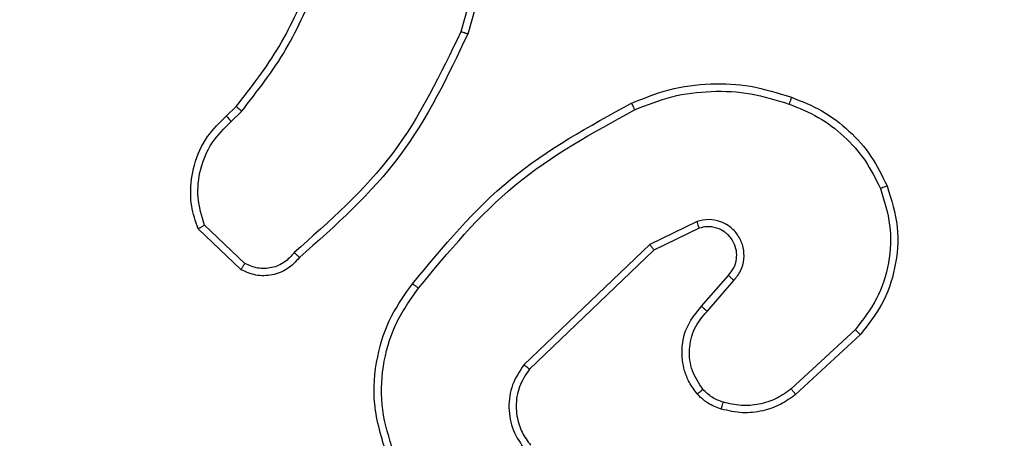
# Model space of a CAD drawing. Units: millimetres. Extents: x 153 to 615, y 205 to 816.
# Drawn here: x 382 to 384, y 417 to 418 of the extents above; entities that cross this region are included whole.
import ezdxf

# ---------------------------------------------------------------- set-up
doc = ezdxf.new("R2010")
doc.units = ezdxf.units.MM
doc.header["$LTSCALE"] = 35
doc.layers.add('SLD-0', color=179, linetype='Continuous')
doc.styles.add('SLDTEXTSTYLE2', font='TXT', dxfattribs={"width": 0.75})
doc.dimstyles.new('SLDDIMSTYLE1', dxfattribs={"dimtxt": 12.25, "dimasz": 7, "dimexe": 0, "dimexo": 0.0625, "dimgap": 3.0625, "dimtad": 1, "dimdec": 0, "dimrnd": 1e-09, "dimzin": 12, "dimdsep": 46, "dimtxsty": 'SLDTEXTSTYLE2', "dimsah": 1, "dimcen": 0.09, "dimadec": 0, "dimazin": 3, "dimtfac": 1, "dimtdec": 0, "dimtofl": 0, "dimtmove": 0, "dimatfit": 3, "dimfxl": 1, "dimfrac": 2, "dimtolj": 1, "dimtzin": 12, "dimarcsym": 0})

# ---------------------------------------------------------------- blocks, each defined once
blk = doc.blocks.new('_D')
at = {"layer": 'SLD-0'}
for p, q in [((372.3304, 816.0413), (614.7617, 816.0413)), ((611.2617, 816.0413), (611.2617, 263.4366)), ((390.5054, 263.4366), (614.7617, 263.4366))]:
    blk.add_line(p, q, dxfattribs=at)
for points in [[(611.2617, 816.0413), (609.4837, 809.0413), (613.0397, 809.0413)], [(611.2617, 263.4366), (613.0397, 270.4366), (609.4837, 270.4366)]]:
    blk.add_solid(points, dxfattribs=at)
at = {"layer": 'SLD-0', "insert": (595.4706, 521.377), "char_height": 12.25, "attachment_point": 1, "rotation": 90, "style": 'SLDTEXTSTYLE2'}
blk.add_mtext('553', dxfattribs=at)
blk = doc.blocks.new('_D_2')
at = {"layer": 'SLD-0'}
for p, q in [((372.3304, 616.0413), (577.8494, 616.0413)), ((574.3494, 616.0413), (574.3494, 413.4366)), ((386.9304, 413.4366), (577.8494, 413.4366))]:
    blk.add_line(p, q, dxfattribs=at)
for points in [[(574.3494, 616.0413), (572.5714, 609.0413), (576.1274, 609.0413)], [(574.3494, 413.4366), (576.1274, 420.4366), (572.5714, 420.4366)]]:
    blk.add_solid(points, dxfattribs=at)
at = {"layer": 'SLD-0', "insert": (558.5584, 521.377), "char_height": 12.25, "attachment_point": 1, "rotation": 90, "style": 'SLDTEXTSTYLE2'}
blk.add_mtext('203', dxfattribs=at)

msp = doc.modelspace()

# ---------------------------------------------------------------- linework, layer by layer
at = {"color": 7, "linetype": 'Continuous', "lineweight": 25}
for p, q in [((382.9352, 418.3406), (382.8359, 417.9875)), ((382.9546, 418.3364), (382.8548, 417.9812)), ((382.1905, 417.7554), (382.2173, 417.7817)), ((382.2032, 417.7398), (382.2326, 417.7686)), ((382.241, 417.3486), (382.1297, 417.4543)), ((383.4858, 417.465), (383.3559, 417.4016)), ((382.2303, 417.3319), (382.1121, 417.4445)), ((383.4918, 417.4463), (383.3672, 417.3855)), ((383.3559, 417.4016), (383.0093, 417.0699)), ((383.3672, 417.3855), (383.0245, 417.0575)), ((383.4985, 417.2309), (383.5723, 417.3159)), ((383.5134, 417.2168), (383.5873, 417.302)), ((383.9212, 417.1664), (383.7452, 417.0031)), ((383.9355, 417.1532), (383.7574, 416.9879))]:
    msp.add_line(p, q, dxfattribs=at)
for points, knots in [([(382.2173, 417.7817), (382.2592, 417.8354), (382.3437, 417.944), (382.3979, 418.0705), (382.4252, 418.1345)], [0, 0, 0, 0, 0.494658, 1, 1, 1, 1]), ([(382.2326, 417.7686), (382.2756, 417.8239), (382.3616, 417.9345), (382.4166, 418.0634), (382.4442, 418.1278)], [0, 0, 0, 0, 0.500008, 1, 1, 1, 1]), ([(382.8359, 417.9875), (382.7799, 417.8707), (382.6679, 417.637), (382.474, 417.4649), (382.377, 417.3789)], [0, 0, 0, 0, 0.4999935, 1, 1, 1, 1]), ([(382.8548, 417.9812), (382.7992, 417.8645), (382.6866, 417.6278), (382.4907, 417.4534), (382.3915, 417.3651)], [0, 0, 0, 0, 0.493272, 1, 1, 1, 1]), ([(382.8548, 417.9812), (382.8546, 417.9813), (382.8542, 417.9814), (382.8514, 417.9823), (382.8479, 417.9835), (382.8445, 417.9846), (382.8404, 417.986), (382.8375, 417.987), (382.8359, 417.9875)], [0, 0, 0, 0, 0.200911, 0.434131, 0.563114, 0.700439, 0.846189, 1, 1, 1, 1]), ([(383.3053, 417.7906), (383.3394, 417.8043), (383.4095, 417.8325), (383.5214, 417.8468), (383.6362, 417.8415), (383.7084, 417.8187), (383.7456, 417.807)], [0, 0, 0, 0, 0.243399, 0.5, 0.742016, 1, 1, 1, 1]), ([(383.314, 417.7723), (383.3479, 417.7858), (383.4157, 417.8128), (383.525, 417.826), (383.6349, 417.8208), (383.7045, 417.7989), (383.7393, 417.788)], [0, 0, 0, 0, 0.249941, 0.499994, 0.75005, 1, 1, 1, 1]), ([(383.7456, 417.807), (383.7455, 417.8068), (383.7455, 417.8063), (383.7445, 417.8033), (383.7433, 417.7998), (383.7422, 417.7963), (383.7408, 417.7923), (383.7398, 417.7894), (383.7393, 417.788)], [0, 0, 0, 0, 0.20918, 0.445056, 0.573311, 0.708722, 0.850972, 1, 1, 1, 1]), ([(383.7456, 417.807), (383.7744, 417.7956), (383.8319, 417.7729), (383.9061, 417.7161), (383.9683, 417.6464), (383.9954, 417.5907), (384.0089, 417.5629)], [0, 0, 0, 0, 0.249998, 0.499991, 0.749994, 1, 1, 1, 1]), ([(382.2173, 417.7817), (382.2176, 417.7814), (382.2182, 417.7809), (382.2222, 417.7774), (382.2273, 417.7731), (382.2308, 417.7701), (382.2326, 417.7686)], [0, 0, 0, 0, 0.279885, 0.559109, 0.779518, 1, 1, 1, 1]), ([(382.7028, 417.2932), (382.7873, 417.3955), (382.9563, 417.5999), (383.189, 417.727), (383.3053, 417.7906)], [0, 0, 0, 0, 0.500138, 1, 1, 1, 1]), ([(383.3053, 417.7906), (383.3054, 417.7903), (383.3057, 417.7897), (383.3078, 417.7855), (383.3106, 417.7794), (383.3129, 417.7747), (383.314, 417.7723)], [0, 0, 0, 0, 0.250196, 0.500012, 0.749857, 1, 1, 1, 1]), ([(383.7393, 417.788), (383.7667, 417.7771), (383.8216, 417.7552), (383.8921, 417.7008), (383.9518, 417.6346), (383.9779, 417.5816), (383.9909, 417.5551)], [0, 0, 0, 0, 0.249929, 0.500004, 0.750071, 1, 1, 1, 1]), ([(382.1121, 417.4445), (382.1052, 417.4652), (382.0947, 417.4968), (382.0901, 417.5565), (382.0987, 417.6234), (382.1327, 417.6992), (382.172, 417.7374), (382.1905, 417.7554)], [0, 0, 0, 0, 0.190187, 0.290663, 0.522256, 0.775144, 1, 1, 1, 1]), ([(382.1905, 417.7554), (382.1907, 417.7551), (382.1911, 417.7546), (382.194, 417.751), (382.1982, 417.7459), (382.2015, 417.7418), (382.2032, 417.7398)], [0, 0, 0, 0, 0.250161, 0.500003, 0.749859, 1, 1, 1, 1]), ([(382.7188, 417.2807), (382.8023, 417.3817), (382.9693, 417.5835), (383.1991, 417.7094), (383.314, 417.7723)], [0, 0, 0, 0, 0.499999, 1, 1, 1, 1]), ([(382.1297, 417.4543), (382.1223, 417.4796), (382.1075, 417.5303), (382.1162, 417.6099), (382.1469, 417.6841), (382.1844, 417.7212), (382.2032, 417.7398)], [0, 0, 0, 0, 0.249981, 0.499933, 0.749803, 1, 1, 1, 1]), ([(384.0089, 417.5629), (384.0207, 417.5252), (384.0437, 417.4515), (384.0347, 417.3375), (383.9999, 417.2347), (383.9566, 417.1799), (383.9355, 417.1532)], [0, 0, 0, 0, 0.268413, 0.524549, 0.768421, 1, 1, 1, 1]), ([(384.0089, 417.5629), (384.0086, 417.5627), (384.0081, 417.5624), (384.004, 417.5606), (383.998, 417.558), (383.9933, 417.5561), (383.9909, 417.5551)], [0, 0, 0, 0, 0.249953, 0.499904, 0.749586, 1, 1, 1, 1]), ([(383.9909, 417.5551), (384.0013, 417.5218), (384.0223, 417.4553), (384.017, 417.3499), (383.9856, 417.2489), (383.9427, 417.1939), (383.9212, 417.1664)], [0, 0, 0, 0, 0.249971, 0.499964, 0.749873, 1, 1, 1, 1]), ([(382.1121, 417.4445), (382.1124, 417.4446), (382.1128, 417.4448), (382.1156, 417.4464), (382.1189, 417.4483), (382.1221, 417.45), (382.1257, 417.4521), (382.1283, 417.4535), (382.1297, 417.4543)], [0, 0, 0, 0, 0.213488, 0.450611, 0.578564, 0.712796, 0.853355, 1, 1, 1, 1]), ([(383.5873, 417.302), (383.5942, 417.3106), (383.6079, 417.3279), (383.6166, 417.3603), (383.6146, 417.3935), (383.6019, 417.4243), (383.5799, 417.4494), (383.5509, 417.4656), (383.518, 417.4722), (383.4965, 417.4674), (383.4858, 417.465)], [0, 0, 0, 0, 0.125106, 0.250179, 0.374964, 0.500015, 0.624906, 0.750001, 0.874991, 1, 1, 1, 1]), ([(383.4918, 417.4463), (383.4917, 417.4466), (383.4916, 417.4472), (383.4902, 417.4515), (383.4882, 417.4577), (383.4866, 417.4626), (383.4858, 417.465)], [0, 0, 0, 0, 0.24992, 0.499884, 0.74953, 1, 1, 1, 1]), ([(383.5723, 417.3159), (383.5777, 417.3225), (383.5888, 417.3361), (383.5955, 417.3604), (383.5951, 417.3847), (383.5871, 417.4096), (383.5717, 417.4291), (383.5542, 417.441), (383.5362, 417.4485), (383.5146, 417.4517), (383.4989, 417.448), (383.4918, 417.4463)], [0, 0, 0, 0, 0.122009, 0.248451, 0.350818, 0.467241, 0.61702, 0.696801, 0.769102, 0.895969, 1, 1, 1, 1]), ([(383.3672, 417.3855), (383.3671, 417.3857), (383.3669, 417.386), (383.3653, 417.3884), (383.3632, 417.3912), (383.3612, 417.3942), (383.3587, 417.3977), (383.3568, 417.4003), (383.3559, 417.4016)], [0, 0, 0, 0, 0.19424, 0.425304, 0.55487, 0.693732, 0.842292, 1, 1, 1, 1]), ([(382.377, 417.3789), (382.3685, 417.3694), (382.3515, 417.3502), (382.3154, 417.3354), (382.2763, 417.3333), (382.2528, 417.3435), (382.241, 417.3486)], [0, 0, 0, 0, 0.2499419, 0.4998963, 0.7496349, 1, 1, 1, 1]), ([(382.3915, 417.3651), (382.3913, 417.3653), (382.3909, 417.3656), (382.3884, 417.3681), (382.3856, 417.3708), (382.383, 417.3732), (382.3801, 417.376), (382.3781, 417.3779), (382.377, 417.3789)], [0, 0, 0, 0, 0.228228, 0.470283, 0.596935, 0.727576, 0.862043, 1, 1, 1, 1]), ([(382.3915, 417.3651), (382.381, 417.3538), (382.3602, 417.3313), (382.3167, 417.3152), (382.271, 417.3137), (382.2438, 417.3259), (382.2303, 417.3319)], [0, 0, 0, 0, 0.254951, 0.506597, 0.75495, 1, 1, 1, 1]), ([(382.2303, 417.3319), (382.2305, 417.3321), (382.2308, 417.3325), (382.2325, 417.3352), (382.2345, 417.3384), (382.2364, 417.3414), (382.2386, 417.3448), (382.2402, 417.3473), (382.241, 417.3486)], [0, 0, 0, 0, 0.215606, 0.4535898, 0.5814158, 0.715146, 0.8548824, 1, 1, 1, 1]), ([(383.5723, 417.3159), (383.5724, 417.3158), (383.5726, 417.3156), (383.5744, 417.314), (383.5769, 417.3117), (383.5797, 417.3091), (383.5832, 417.3058), (383.5859, 417.3033), (383.5873, 417.302)], [0, 0, 0, 0, 0.156151, 0.374647, 0.507394, 0.655735, 0.820075, 1, 1, 1, 1]), ([(382.6318, 416.8223), (382.6176, 416.8682), (382.5905, 416.9561), (382.6011, 417.0888), (382.6383, 417.203), (382.6821, 417.2642), (382.7028, 417.2932)], [0, 0, 0, 0, 0.286577, 0.548803, 0.786617, 1, 1, 1, 1]), ([(382.7188, 417.2807), (382.7176, 417.2817), (382.7151, 417.2836), (382.7117, 417.2862), (382.7088, 417.2885), (382.7058, 417.2908), (382.7034, 417.2928), (382.703, 417.2931), (382.7028, 417.2932)], [0, 0, 0, 0, 0.15014, 0.293169, 0.428952, 0.557416, 0.79269, 1, 1, 1, 1]), ([(382.6503, 416.8297), (382.6382, 416.8679), (382.6139, 416.9442), (382.6177, 417.0654), (382.6499, 417.1823), (382.6958, 417.2479), (382.7188, 417.2807)], [0, 0, 0, 0, 0.249979, 0.499964, 0.749895, 1, 1, 1, 1]), ([(383.4864, 416.9894), (383.4787, 416.9997), (383.4641, 417.0194), (383.4476, 417.061), (383.4412, 417.1154), (383.4561, 417.1801), (383.4846, 417.2142), (383.4985, 417.2309)], [0, 0, 0, 0, 0.145292, 0.276006, 0.502105, 0.756351, 1, 1, 1, 1]), ([(383.5019, 417.0021), (383.4909, 417.0186), (383.469, 417.0517), (383.4617, 417.1119), (383.4751, 417.1711), (383.5006, 417.2016), (383.5134, 417.2168)], [0, 0, 0, 0, 0.249937, 0.499874, 0.749608, 1, 1, 1, 1]), ([(383.4985, 417.2309), (383.4987, 417.2308), (383.499, 417.2304), (383.5013, 417.2282), (383.5041, 417.2256), (383.5068, 417.2231), (383.5099, 417.2201), (383.5122, 417.2179), (383.5134, 417.2168)], [0, 0, 0, 0, 0.206115, 0.441007, 0.569528, 0.705542, 0.849139, 1, 1, 1, 1]), ([(383.9355, 417.1532), (383.9352, 417.1534), (383.9348, 417.1538), (383.9316, 417.1568), (383.9269, 417.1612), (383.9231, 417.1647), (383.9212, 417.1664)], [0, 0, 0, 0, 0.249911, 0.499858, 0.749621, 1, 1, 1, 1]), ([(383.0093, 417.0699), (382.9975, 417.052), (382.9739, 417.0161), (382.9648, 416.9513), (382.9763, 416.887), (383.0009, 416.8519), (383.0131, 416.8343)], [0, 0, 0, 0, 0.250292, 0.500093, 0.750059, 1, 1, 1, 1]), ([(383.0245, 417.0575), (383.0142, 417.042), (382.9936, 417.0108), (382.9852, 416.956), (382.992, 416.9132), (383.0061, 416.8771), (383.0192, 416.8596), (383.0278, 416.8481)], [0, 0, 0, 0, 0.244212, 0.489938, 0.713028, 0.81102, 1, 1, 1, 1]), ([(383.0245, 417.0575), (383.0243, 417.0577), (383.0238, 417.0581), (383.0203, 417.0609), (383.0152, 417.065), (383.0113, 417.0683), (383.0093, 417.0699)], [0, 0, 0, 0, 0.250158, 0.499984, 0.749857, 1, 1, 1, 1]), ([(383.4864, 416.9894), (383.4867, 416.9895), (383.4872, 416.9899), (383.4908, 416.9927), (383.4959, 416.997), (383.4999, 417.0004), (383.5019, 417.0021)], [0, 0, 0, 0, 0.250153, 0.499978, 0.749791, 1, 1, 1, 1]), ([(383.5583, 416.9663), (383.5476, 416.9703), (383.5263, 416.9782), (383.51, 416.9941), (383.5019, 417.0021)], [0, 0, 0, 0, 0.500005, 1, 1, 1, 1]), ([(383.7452, 417.0031), (383.7317, 416.9935), (383.7046, 416.9743), (383.6567, 416.9592), (383.6068, 416.955), (383.5744, 416.9625), (383.5583, 416.9663)], [0, 0, 0, 0, 0.250026, 0.500002, 0.749969, 1, 1, 1, 1]), ([(383.7574, 416.9879), (383.7572, 416.9882), (383.7569, 416.9887), (383.7541, 416.9921), (383.7501, 416.9971), (383.7468, 417.0011), (383.7452, 417.0031)], [0, 0, 0, 0, 0.249943, 0.499925, 0.749594, 1, 1, 1, 1]), ([(383.5522, 416.9475), (383.5398, 416.9521), (383.5259, 416.9573), (383.5114, 416.967), (383.5007, 416.9747), (383.4926, 416.983), (383.4864, 416.9894)], [0, 0, 0, 0, 0.499456, 0.560103, 0.663854, 1, 1, 1, 1]), ([(383.7574, 416.9879), (383.744, 416.9783), (383.7164, 416.9583), (383.666, 416.941), (383.6094, 416.9345), (383.5716, 416.9431), (383.5522, 416.9475)], [0, 0, 0, 0, 0.2264335, 0.4685891, 0.7264492, 1, 1, 1, 1]), ([(383.5522, 416.9475), (383.5523, 416.9478), (383.5526, 416.9483), (383.5541, 416.9526), (383.556, 416.9588), (383.5575, 416.9638), (383.5583, 416.9663)], [0, 0, 0, 0, 0.250148, 0.50002, 0.749749, 1, 1, 1, 1])]:
    msp.add_open_spline(points, degree=3, knots=knots, dxfattribs=at)

# ---------------------------------------------------------------- dimensions: what is measured, and where the dimension line sits
at = {"layer": 'SLD-0'}
for base, p1, p2, picture, middle in [((611.2617, 263.4366), (368.8304, 816.0413), (387.0054, 263.4366), '_D', (611.2617, 534.9541)), ((574.3494, 413.4366), (368.8304, 616.0413), (383.4304, 413.4366), '_D_2', (574.3494, 534.9541))]:
    dim = msp.add_linear_dim(base=base, p1=p1, p2=p2, angle=90, dimstyle='SLDDIMSTYLE1', dxfattribs=at)
    dim.commit()
    dim.dimension.update_dxf_attribs({"geometry": picture, "text_midpoint": middle, "dimtype": 160})

doc.saveas('drawing.dxf')
